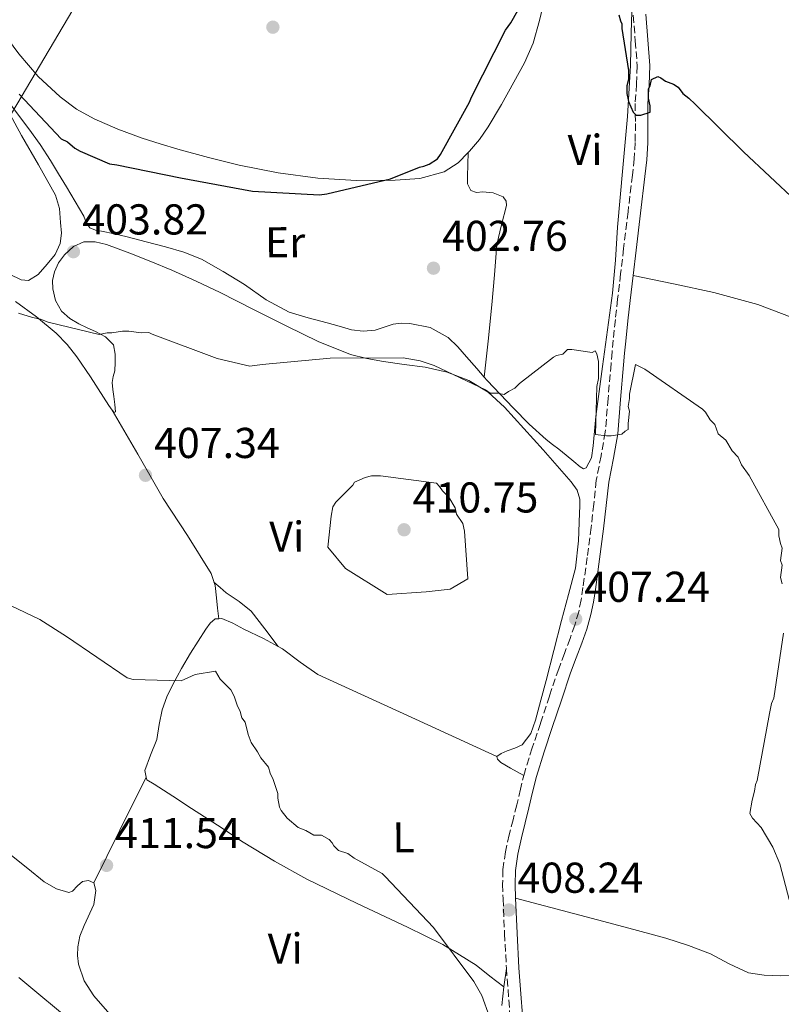
# Model space of a CAD drawing. Units: metres. Extents: x 587505 to 590965, y 4687341 to 4689698.
# Drawn here: x 589735 to 589912, y 4688692 to 4688920 of the extents above; entities that cross this region are included whole.
import ezdxf
from ezdxf.enums import TextEntityAlignment as Align

# ---------------------------------------------------------------- set-up
doc = ezdxf.new("R2010")
doc.units = ezdxf.units.M
doc.header["$MEASUREMENT"] = 0
doc.linetypes.add('DGN Style 3', pattern=[2.435890702152634, 1.739921930109024, -0.6959687720436097])
for name, color, linetype, lineweight in [('Camino', 7, 'DGN Style 3', 0), ('Cota de punto acotado terreno', 7, 'Continuous', 0), ('Curva de nivel directora', 30, 'Continuous', 30), ('Curva de nivel intermedia', 30, 'Continuous', 0), ('Etiqueta de uso rústico', 92, 'Continuous', 0), ('Línea de cambio de uso (parcela vista)', 92, 'Continuous', 0), ('Margen derecho', 7, 'Continuous', 0), ('Oleoducto', 7, 'Continuous', 13), ('Punto acotado terreno (símbolo)', 7, 'Continuous', 0)]:
    doc.layers.add(name, color=color, linetype=linetype, lineweight=lineweight)
doc.styles.add('Style-Arial', font='arial.ttf')

# ---------------------------------------------------------------- blocks, each defined once
blk = doc.blocks.new('5PATER')
at = {"layer": 'Punto acotado terreno (símbolo)', "linetype": 'Continuous', "lineweight": 0}
h = blk.add_hatch(color=51, dxfattribs=at)
edge = h.paths.add_edge_path()
edge.add_ellipse((0, 0), major_axis=(-0.1095731443231308, -0.1110710700762829), ratio=0.9994222409660317, start_angle=0, end_angle=360)

msp = doc.modelspace()

# ---------------------------------------------------------------- linework, layer by layer
at = {"layer": 'Camino', "color": 7, "linetype": 'DGN Style 3', "lineweight": 0}
for points in [[(589877.7100000008, 4688921.390000001, 398.8099999999977), (589878.1900000013, 4688915.430000002, 398.979999999996), (589878.6400000006, 4688909.640000002, 399.1699999999984), (589878.4999999999, 4688905.430000002, 399.5299999999988), (589878.1499999989, 4688900.920000004, 399.9499999999971), (589878.2100000015, 4688896.280000002, 400.2400000000054), (589878.1900000013, 4688891.870000003, 400.5500000000028), (589877.9200000009, 4688888.100000001, 400.9100000000035), (589877.5299999998, 4688884.270000001, 401.2599999999948), (589876.4999999994, 4688875.760000002, 401.8699999999954), (589875.4699999989, 4688867.230000002, 402.3999999999942), (589874.7899999995, 4688861.36, 402.6199999999955), (589874.100000001, 4688855.480000001, 402.8600000000005), (589873.569999999, 4688850.760000004, 403.3699999999955), (589873.0700000006, 4688846.02, 403.8899999999994), (589872.8099999991, 4688843.250000001, 404.0500000000029), (589872.5599999987, 4688840.480000001, 404.2100000000065), (589871.8900000004, 4688832.470000001, 404.9299999999931), (589871.2199999976, 4688824.609999999, 405.5299999999989), (589870.2499999999, 4688819.16, 405.6300000000048), (589869.1499999978, 4688813.469999999, 405.6999999999972), (589868.5399999976, 4688807.930000001, 405.8500000000058), (589867.9400000009, 4688802.539999999, 406.0200000000042), (589867.0300000011, 4688795.550000002, 406.4199999999984), (589866.0599999988, 4688788.570000002, 406.8000000000031), (589865.6200000007, 4688785.710000004, 406.8899999999995), (589865.0700000009, 4688782.970000001, 406.9499999999971), (589864.1700000024, 4688779.840000001, 406.979999999996), (589863.0599999992, 4688776.710000002, 407.0200000000041), (589861.7399999984, 4688773.27, 407.4100000000035), (589860.4200000018, 4688769.730000001, 407.800000000003), (589858.2800000004, 4688763.370000003, 407.6399999999993), (589856.1900000004, 4688757.050000001, 407.4799999999959), (589854.2800000017, 4688751.34, 407.5700000000072), (589852.4699999989, 4688745.530000002, 407.6600000000036), (589851.5399999992, 4688741.780000002, 407.7100000000066), (589850.6999999987, 4688738.13, 407.7599999999947), (589849.8299999969, 4688734.699999999, 408.1399999999995), (589848.9499999986, 4688731.190000002, 408.5500000000029), (589848.0599999989, 4688727.239999998, 408.6100000000007), (589847.489999999, 4688723.100000003, 408.6199999999953), (589847.4100000006, 4688719.660000001, 408.5700000000071), (589847.5100000014, 4688716.359999999, 408.5500000000029), (589847.8700000012, 4688708.25, 408.6699999999982), (589848.3000000003, 4688700.160000001, 408.7899999999936)], [(589848.3000000003, 4688700.160000001, 408.7899999999936), (589849.6200000013, 4688682.970000001, 409.0099999999949), (589850.1900000012, 4688678.239999998, 409.3099999999977), (589850.9400000002, 4688673.530000002, 409.6499999999942), (589851.8000000005, 4688669.010000002, 409.7100000000065), (589852.7500000005, 4688664.840000001, 409.7599999999949)]]:
    msp.add_polyline3d(points, dxfattribs=at)
at = {"layer": 'Curva de nivel directora', "color": 30, "linetype": 'Continuous', "lineweight": 30, "elevation": 400, "flags": 128}
for points in [[(589735.3200000008, 4688903.060000001), (589745.0700000006, 4688892.699999999), (589746.5199999991, 4688891.980000002), (589748.229999999, 4688890.529999999), (589749.4400000004, 4688889.810000001), (589756.24, 4688886.939999999), (589757.9299999997, 4688886.710000002), (589772.7199999999, 4688883.640000001), (589789.4500000002, 4688880.58), (589804.9600000001, 4688879.7), (589806.6499999999, 4688879.95), (589821.4099999989, 4688883.420000001), (589828.1700000003, 4688886.119999999), (589829.139999998, 4688886.369999999), (589830.3499999995, 4688886.859999999), (589832.2800000008, 4688888.080000003), (589833.0000000005, 4688889.050000002), (589839.7199999995, 4688901.2), (589840.2000000001, 4688902.410000001), (589848.1100000005, 4688917.95), (589849.3099999984, 4688919.650000001), (589856.7400000005, 4688932.77)], [(589874.3699999992, 4688921.52), (589874.729999999, 4688920.08), (589875.089999999, 4688919.37), (589875.1000000001, 4688918.29), (589876.5799999998, 4688908.59), (589876.5899999987, 4688906.439999999), (589876.24, 4688905), (589876.24, 4688903.2), (589876.6099999989, 4688901.400000001), (589877.6999999996, 4688898.890000001), (589878.4199999993, 4688898.180000001), (589879.499999999, 4688898.180000001), (589881.6499999992, 4688898.910000001), (589881.6499999992, 4688900.350000001), (589881.2800000004, 4688902.140000001), (589881.2699999993, 4688904.300000003), (589881.6299999991, 4688905.02), (589881.98, 4688906.460000002), (589883.4100000005, 4688907.180000002), (589884.1300000002, 4688906.83), (589885.2199999989, 4688906.11), (589887.0199999983, 4688905.400000002), (589888.1, 4688904.689999999), (589889.1799999995, 4688903.260000001), (589890.619999999, 4688902.180000002), (589892.0699999996, 4688900.750000001), (589903.259999999, 4688889.66), (589915.5199999989, 4688878.220000003)]]:
    msp.add_lwpolyline(points, dxfattribs=at)
at = {"layer": 'Curva de nivel intermedia', "color": 30, "linetype": 'Continuous', "lineweight": 0, "flags": 128}
for points, elevation in [([(589735.1800000002, 4688852.27), (589738.420000001, 4688851.21), (589740.2200000003, 4688850.859999999), (589742.0199999998, 4688850.140000001), (589753.8900000007, 4688847.320000002), (589755.6800000012, 4688847.689999999), (589756.7600000007, 4688847.689999999), (589759.2700000008, 4688848.060000001), (589760.7100000002, 4688848.069999999), (589763.5900000014, 4688847.720000001), (589765.3900000007, 4688847.73), (589766.1100000005, 4688847.369999998), (589781.2200000002, 4688841.689999999), (589788.7800000019, 4688839.929999999), (589791.6500000019, 4688840.3), (589807.4600000012, 4688841.810000001), (589824.3500000003, 4688841.880000001), (589828.3100000012, 4688841.179999999), (589831.5400000009, 4688840.109999998), (589843.4299999998, 4688834.42), (589844.5099999994, 4688833.699999999), (589846.310000001, 4688833.710000001), (589847.7500000005, 4688833.36), (589848.8200000012, 4688834.08), (589850.2600000005, 4688834.810000001), (589851.3300000012, 4688835.890000001), (589859.2100000002, 4688842.029999998), (589859.9299999999, 4688842.399999999), (589861.3600000005, 4688842.759999999), (589862.4300000012, 4688843.84), (589863.5100000007, 4688843.850000001), (589868.1900000012, 4688843.15), (589868.9100000008, 4688843.51), (589869.2700000008, 4688842.800000002), (589869.6300000006, 4688841), (589869.6500000008, 4688837.05), (589869.2999999998, 4688835.249999999), (589868.9900000015, 4688824.109999998), (589871.5100000004, 4688823.76), (589872.5800000011, 4688823.76), (589875.1000000001, 4688824.130000001), (589875.820000002, 4688824.859999999), (589876.5300000006, 4688825.220000001), (589876.5300000006, 4688826.659999999), (589876.8700000005, 4688829.529999999), (589876.5100000005, 4688830.609999998), (589876.8600000015, 4688832.41), (589876.8600000015, 4688833.480000001), (589878.2600000007, 4688840.32), (589880.4199999998, 4688839.25), (589893.7599999994, 4688829.969999999), (589894.4800000014, 4688829.249999999), (589895.5699999998, 4688827.460000001), (589896.6500000019, 4688826.38), (589897.3800000004, 4688824.23), (589899.1799999997, 4688822.800000001), (589900.6300000004, 4688820.289999999), (589902.0800000011, 4688818.859999998), (589902.8000000007, 4688817.07), (589904.6100000012, 4688814.56), (589911.490000001, 4688802.01), (589911.5, 4688800.57)], 405.0000000000001), ([(589820.6500000011, 4688786.939999999), (589810.9800000017, 4688793.029999998), (589806.8700000012, 4688797.970000001), (589807.6900000015, 4688805.13), (589808.0400000003, 4688807.289999999), (589808.7599999999, 4688808.369999998), (589812.6900000017, 4688812.329999999), (589813.0400000003, 4688813.050000001), (589815.5500000004, 4688814.140000001), (589816.980000001, 4688814.499999999), (589819.1300000012, 4688814.509999999), (589832.0599999995, 4688812.77), (589832.7800000014, 4688812.060000001), (589833.5000000012, 4688810.99), (589834.9400000006, 4688809.56), (589836.3900000014, 4688807.05), (589836.750000001, 4688805.619999999), (589838.2000000017, 4688803.470000001), (589838.5599999994, 4688801.679999999), (589839.3300000007, 4688790.560000001), (589835.2400000001, 4688788.180000001), (589829.7000000014, 4688787.57), (589820.6500000011, 4688786.939999999)], 410.0000000000001), ([(589911.5, 4688800.57), (589911.870000001, 4688798.779999999), (589912.230000001, 4688797.7), (589911.88, 4688794.83), (589912.250000001, 4688793.75), (589911.9000000001, 4688790.869999999), (589912.2700000012, 4688789.439999999)], 405.0000000000001), ([(589733.2900000013, 4688784.369999999), (589740.1300000009, 4688781.169999998), (589746.2599999999, 4688777.239999999), (589760.3200000013, 4688767.599999999), (589761.7600000009, 4688767.25), (589772.900000001, 4688766.939999999), (589776.1300000009, 4688768.390000001), (589780.8, 4688769.13), (589781.8799999997, 4688767.34), (589784.4099999999, 4688764.829999999), (589785.1299999997, 4688763.400000001), (589785.8600000005, 4688761.239999999), (589786.5900000014, 4688759.809999999), (589786.9500000012, 4688758.369999999), (589787.6799999999, 4688757.300000001), (589788.4100000008, 4688754.429999999), (589789.1300000006, 4688752.63), (589790.5800000012, 4688750.48), (589791.3099999998, 4688749.050000001), (589793.1100000015, 4688746.900000001), (589793.4800000002, 4688745.460000002), (589794.2000000001, 4688744.029999998), (589795.2999999997, 4688740.800000001), (589795.2999999997, 4688739.720000001), (589795.6700000007, 4688737.569999999), (589796.0300000006, 4688736.850000001), (589797.4800000011, 4688735.060000001), (589800.0000000002, 4688732.909999998), (589801.7999999997, 4688732.199999998), (589803.6000000011, 4688731.13), (589805.4000000005, 4688731.140000001), (589807.1999999997, 4688730.07), (589807.9199999995, 4688729.359999999), (589808.2900000005, 4688728.640000001), (589809.3700000001, 4688727.569999998), (589811.5300000015, 4688726.859999998), (589812.970000001, 4688725.779999998), (589819.4500000008, 4688722.220000001), (589820.1799999995, 4688721.5), (589831.370000001, 4688709.689999999), (589840.77, 4688697.159999999), (589842.5800000004, 4688693.930000001), (589844.4000000021, 4688688.909999999)], 410.0000000000001), ([(589912.5599999995, 4688777.970000001), (589910.2999999997, 4688762.889999999), (589909.8100000003, 4688761.66), (589909.3299999996, 4688759.330000001), (589906.4599999997, 4688743.759999998), (589906.1, 4688742.9), (589905.8600000007, 4688741.310000001), (589905.2599999994, 4688739.220000001), (589904.7800000011, 4688736.159999998), (589905.4000000004, 4688735.060000001), (589907.3700000016, 4688732.859999999), (589910.0800000007, 4688728.34), (589911.6900000002, 4688724.429999999), (589914.3099999996, 4688714.390000001)], 405.0000000000001), ([(589735.2200000002, 4688698.039999997), (589748.5599999998, 4688686.949999999)], 415)]:
    msp.add_lwpolyline(points, dxfattribs=dict(at, elevation=elevation))
at = {"layer": 'Línea de cambio de uso (parcela vista)', "color": 92, "linetype": 'Continuous', "lineweight": 0, "extrusion": (0.00505071391431432, 0.2424334779449972, 0.970154884057411), "elevation": 1140110.071135542, "flags": 128}
msp.add_lwpolyline([(-492047.1234073091, -4559784.444453919), (-492047.1234073091, -4559784.434556445)], dxfattribs=at)
at = {"layer": 'Línea de cambio de uso (parcela vista)', "color": 92, "linetype": 'Continuous', "lineweight": 0, "extrusion": (0.04008909810277394, 0.02506216018161075, 0.9988817509296771), "elevation": 141564.4186006561, "flags": 128}
msp.add_lwpolyline([(3663135.580545576, -2982258.549076262), (3663134.568211818, -2982259.131585449), (3663129.794835969, -2982260.902444993), (3663125.166654228, -2982262.893554387), (3663106.123391682, -2982275.485699947), (3663087.076950741, -2982288.06360779)], dxfattribs=at)
at = {"layer": 'Línea de cambio de uso (parcela vista)', "color": 92, "linetype": 'Continuous', "lineweight": 0, "extrusion": (-0.8132828897744426, 0.4352944111359085, 0.3861213757796563), "elevation": 1561497.211318988, "flags": 128}
msp.add_lwpolyline([(-4412169.656577532, -653171.7147939884), (-4412156.000050061, -653170.6740849005), (-4412142.357105254, -653169.6225350931)], dxfattribs=at)
at = {"layer": 'Línea de cambio de uso (parcela vista)', "color": 92, "linetype": 'Continuous', "lineweight": 0}
for points in [[(589865.2000000002, 4688960.75, 397.3000000000029), (589864.1500000004, 4688957.76, 397.5399999999936), (589863.0999999996, 4688954.77, 397.7899999999936), (589861.7300000004, 4688948.130000001, 398.1499999999942), (589860.7800000003, 4688941.359999999, 398.3099999999977), (589859.0199999996, 4688933.4, 398.4199999999983), (589857.2199999997, 4688925.449999999, 398.4799999999959), (589855.9900000002, 4688920.16, 398.4799999999959), (589854.5099999999, 4688914.92, 398.4799999999959), (589852.4699999997, 4688910.32, 398.6900000000023), (589850.04, 4688905.890000001, 398.8999999999942), (589847.1299999999, 4688900.640000001, 398.9799999999959), (589844.0800000001, 4688895.470000001, 399.0299999999988), (589842.0300000003, 4688892.57, 399.070000000007), (589839.7199999997, 4688889.82, 399.0800000000018), (589839.4097999996, 4688889.500399999, 399.0764999999956)], [(589843.1701999997, 4688837.3902, 403.8000999999931), (589843.8300000001, 4688836.640000001, 403.9100000000035), (589846.8200000003, 4688833.439999999, 404.3399999999965), (589849.8700000001, 4688830.279999999, 404.7400000000052), (589853.5999999996, 4688826.51, 405.179999999993), (589857.54, 4688822.930000001, 405.6199999999953), (589858.9800000004, 4688821.800000001, 405.9199999999983), (589860.4299999997, 4688820.689999999, 406.179999999993), (589862.1900000004, 4688819.27, 406.25), (589863.9400000004, 4688817.83, 406.2899999999936), (589865.4299999997, 4688816.550000001, 406.3800000000047), (589866.1900000004, 4688816.16, 406.4199999999983), (589866.8300000001, 4688816.34, 406.4400000000023), (589868.0199999996, 4688818.699999999, 406.4199999999983), (589868.4299999997, 4688821.480000001, 406.3500000000058), (589868.7100000001, 4688824.859999999, 406.2700000000041), (589869.0300000003, 4688828.24, 406.179999999993), (589869.8200000003, 4688834.060000001, 406.0599999999977), (589870.6100000005, 4688839.890000001, 405.9499999999971), (589871.7599999999, 4688848.41, 405.75), (589872.9100000003, 4688856.92, 405.2299999999959), (589873.5999999996, 4688864.560000001, 404.4100000000035), (589874.0999999996, 4688872.199999999, 403.5299999999988), (589874.6900000004, 4688879.08, 402.7200000000012), (589875.29, 4688885.970000001, 401.9199999999983), (589876.3499999996, 4688897.869999999, 401.070000000007), (589877.0599999996, 4688909.76, 400.25), (589877.2599999999, 4688917.24, 399.4700000000012), (589877.4699999997, 4688924.710000001, 398.679999999993)], [(589839.4097999996, 4688889.500399999, 399.0764999999956), (589837.0800000001, 4688887.100000001, 399.0500000000029), (589833.8600000005, 4688885.039999999, 399.0099999999948), (589828.2100000001, 4688883.5, 398.9499999999971), (589822.4800000004, 4688883.109999999, 398.8800000000047), (589813.5199999996, 4688883.01, 398.5099999999948), (589804.5700000003, 4688883.539999999, 398.1199999999953), (589795.3899999997, 4688884.800000001, 398), (589786.29, 4688886.58, 397.8999999999942), (589779.1799999997, 4688888.34, 397.7100000000065), (589772.1200000001, 4688890.279999999, 397.570000000007), (589767.9800000004, 4688891.539999999, 397.5399999999936), (589763.8499999996, 4688892.869999999, 397.5299999999988), (589758.2199999997, 4688894.939999999, 397.5299999999988), (589752.6900000004, 4688897.33, 397.5299999999988), (589748.5700000003, 4688899.600000001, 397.5399999999936), (589744.7800000003, 4688902.430000001, 397.5500000000029), (589739.7100000001, 4688907.16, 397.5599999999977), (589735.2199999997, 4688912.4, 397.5399999999936), (589731.0599999996, 4688918.060000001, 397.4499999999971), (589727.1600000003, 4688923.880000001, 397.3699999999953)], [(589732.2300000004, 4688900.189999999, 400.570000000007), (589735.8099999996, 4688893.5, 400.8500000000058), (589739.8099999996, 4688886.640000001, 401.179999999993), (589743.7599999999, 4688879.640000001, 401.5800000000018), (589744.6299999999, 4688876.51, 401.8899999999995), (589744.9100000003, 4688873.26, 402.2400000000052), (589745.0800000001, 4688870.82, 402.3500000000058), (589744.8099999996, 4688868.380000001, 402.4499999999971), (589743.6299999999, 4688865.880000001, 402.75), (589741.8200000003, 4688863.609999999, 403.0399999999936), (589739.7400000002, 4688861.24, 403.1100000000006), (589737.4600000001, 4688859.83, 403.070000000007), (589735.7599999999, 4688859.970000001, 403.0099999999948), (589733.0899999999, 4688861.310000001, 402.8800000000047)], [(589733.0800000001, 4688900.949999999, 399.9400000000023), (589737.5499999998, 4688895.01, 399.6000000000058), (589740.1699999999, 4688891.390000001, 399.5599999999977), (589742.5899999999, 4688887.65, 399.7599999999948), (589744.4199999999, 4688884.59, 399.9900000000052), (589746.25, 4688881.529999999, 400.2200000000012), (589748.2699999996, 4688878.16, 400.4600000000065), (589750.29, 4688874.789999999, 400.6499999999942), (589750.8300000001, 4688873.300000001, 400.679999999993), (589751.6699999999, 4688872.039999999, 400.6999999999971), (589753.0300000003, 4688871.539999999, 400.7100000000065), (589754.4299999997, 4688871.300000001, 400.7200000000012), (589757.3799999999, 4688870.630000001, 400.7200000000012), (589760.3200000003, 4688869.949999999, 400.7200000000012), (589764.7800000003, 4688868.810000001, 400.7200000000012), (589769.2199999997, 4688867.609999999, 400.7200000000012), (589773.5, 4688866.41, 400.7599999999948), (589777.6200000001, 4688864.77, 400.8500000000058), (589782.6299999999, 4688861.92, 400.9799999999959), (589787.5300000003, 4688858.930000001, 401.1300000000047), (589792.5899999999, 4688855.369999999, 401.3600000000006), (589797.9500000002, 4688852.460000001, 401.5399999999936), (589802.3300000001, 4688851.199999999, 401.5800000000018), (589806.7199999997, 4688850, 401.6100000000006), (589809.54, 4688849.199999999, 401.6199999999953), (589812.3600000005, 4688848.4, 401.6399999999995), (589815.1100000005, 4688848.060000001, 401.6600000000035), (589817.8700000001, 4688848.289999999, 401.6999999999971), (589819.9400000004, 4688848.970000001, 401.7700000000041), (589822, 4688849.689999999, 401.8600000000006), (589823.9299999997, 4688849.91, 401.9600000000065), (589825.8799999999, 4688849.83, 402.0599999999977), (589830.5800000001, 4688848.9, 402.2200000000012), (589834.7800000003, 4688846.619999999, 402.4600000000065), (589837.0099999999, 4688844.41, 402.7599999999948), (589839.0499999998, 4688842.130000001, 403.1100000000006), (589841.4299999997, 4688839.369999999, 403.5099999999948), (589843.1701999997, 4688837.3902, 403.8000999999931)], [(589839.4097999996, 4688889.500399999, 399.0823999999994), (589839.3499999996, 4688886.720000001, 399.7899999999936), (589839.2800000003, 4688883.930000001, 400.4900000000052), (589839.2599999999, 4688882.300000001, 400.5899999999965), (589840.04, 4688880.680000001, 400.5399999999936), (589841.4000000004, 4688880.289999999, 400.6699999999983), (589842.7999999998, 4688880.439999999, 400.7899999999936), (589845.2000000002, 4688880.210000001, 400.8699999999953), (589847.5599999996, 4688879.210000001, 400.9799999999959), (589848.2300000004, 4688878.26, 401.1000000000058), (589848.3200000003, 4688877.210000001, 401.2299999999959), (589847.1799999997, 4688872.730000001, 401.6499999999942), (589846.1100000005, 4688868.189999999, 402.0599999999977), (589845.54, 4688861.180000001, 402.7100000000065), (589844.9199999999, 4688854.16, 403.1900000000023), (589844.0499999998, 4688845.779999999, 403.4900000000052), (589843.1701999997, 4688837.3902, 403.8000000000029)], [(589846.0899999999, 4688749.4, 408.2899999999936), (589847.0899999999, 4688750.07, 408.4700000000012), (589848.4699999997, 4688750.67, 408.6199999999953), (589850.25, 4688751.27, 408.5800000000018), (589851.9699999997, 4688752.060000001, 408.5399999999936), (589853.9900000002, 4688754.680000001, 408.6300000000047), (589855.0700000003, 4688757.83, 408.6999999999971), (589856.3200000003, 4688762.4, 408.7799999999988), (589857.5300000003, 4688766.980000001, 408.7899999999936), (589859.3200000003, 4688773.930000001, 408.6999999999971), (589861.0999999996, 4688780.890000001, 408.5800000000018), (589862.7300000004, 4688786.939999999, 408.4799999999959), (589864.2999999998, 4688793.039999999, 408.3500000000058), (589865.0499999998, 4688799.41, 408.0299999999988), (589865.25, 4688805.82, 407.5899999999965), (589865.3499999996, 4688807.439999999, 407.4600000000065), (589865.3600000005, 4688809.07, 407.3500000000058), (589864.6900000004, 4688811.199999999, 407.3300000000018), (589863.3399999999, 4688813.07, 407.3300000000018), (589860.0899999999, 4688816.83, 407.2100000000065), (589856.7999999998, 4688820.550000001, 407.0800000000018), (589852.3600000005, 4688825.49, 406.8899999999995), (589847.8700000001, 4688830.4, 406.7100000000065), (589844.04, 4688833.880000001, 406.570000000007), (589839.5800000001, 4688836.619999999, 406.4400000000023), (589834.5800000001, 4688838.550000001, 406.2899999999936), (589829.4299999997, 4688839.710000001, 406.1300000000047), (589824.5999999996, 4688840.369999999, 405.8999999999942), (589819.7800000003, 4688841.039999999, 405.5800000000018), (589815.9299999997, 4688841.689999999, 405.2400000000052), (589812.1399999997, 4688842.640000001, 404.929999999993), (589804.6200000001, 4688845.67, 404.6100000000006), (589797.3399999999, 4688849.210000001, 404.3000000000029), (589789.6299999999, 4688853.130000001, 403.8600000000006), (589781.9100000003, 4688857.02, 403.4400000000023), (589776.3499999996, 4688859.689999999, 403.1900000000023), (589770.7400000002, 4688862.230000001, 402.9600000000065), (589765.8700000001, 4688864.25, 402.7799999999988), (589760.9600000001, 4688866.199999999, 402.6199999999953), (589758.2800000003, 4688867.210000001, 402.5800000000018), (589755.5700000003, 4688868.17, 402.5500000000029), (589752.9600000001, 4688868.82, 402.4499999999971), (589750.3099999996, 4688868.779999999, 402.3500000000058), (589747.9100000003, 4688867.689999999, 402.3300000000018), (589745.8200000003, 4688865.75, 402.3500000000058), (589744.4100000003, 4688863.9, 402.3899999999995), (589743.4600000001, 4688861.859999999, 402.429999999993), (589743.0300000003, 4688859.859999999, 402.4700000000012), (589743.0999999996, 4688857.859999999, 402.5200000000041), (589743.7100000001, 4688855.199999999, 402.6600000000035), (589745.1200000001, 4688852.730000001, 402.8699999999953), (589747.0300000003, 4688851.01, 403.1300000000047), (589749.1399999997, 4688849.75, 403.4700000000012), (589751.0800000001, 4688848.880000001, 403.8800000000047), (589753.0300000003, 4688848.01, 404.3099999999977), (589755.29, 4688846.75, 404.4799999999959), (589757.1799999997, 4688844.9, 404.679999999993), (589757.5599999996, 4688842.77, 405.1699999999983), (589757.5599999996, 4688840.83, 405.4900000000052), (589757.4500000002, 4688838.890000001, 405.8000000000029), (589757.0700000003, 4688837.52, 406.1399999999995), (589756.8399999999, 4688836.140000001, 406.4499999999971), (589757.0300000003, 4688834.51, 406.4900000000052), (589757.2300000004, 4688832.880000001, 406.4799999999959), (589757.4600000001, 4688831.09, 406.6699999999983), (589757.6200000001, 4688829.380000001, 406.7899999999936), (589757.3300000001, 4688829.180000001, 406.7599999999948), (589756.8904999997, 4688829.7589, 406.7314999999944)], [(589877.6799999997, 4688861.02, 402.6199999999953), (589887.04, 4688859.029999999, 402.1199999999953), (589896.4100000003, 4688857.039999999, 401.6199999999953), (589906.5899999999, 4688854.26, 401.4199999999983), (589921.4500000002, 4688848.609999999, 401.7100000000065), (589936.1299999999, 4688842.52, 401.320000000007), (589949.6699999999, 4688837.17, 400.1600000000035), (589958.9453999996, 4688833.502400001, 399.3647999999957)], [(589756.8904999997, 4688829.7589, 406.7314999999944), (589756.0999999996, 4688830.800000001, 406.679999999993), (589754.8499999996, 4688832.75, 406.6100000000006), (589751.8099999996, 4688837.460000001, 406.4600000000065), (589748.6799999997, 4688842.109999999, 406.2700000000041), (589746.4199999999, 4688844.970000001, 406.0899999999965), (589743.8899999997, 4688847.600000001, 405.8999999999942), (589739.2999999998, 4688851.42, 405.6100000000006), (589734.4699999997, 4688854.939999999, 405.3300000000018)], [(589781.5700000003, 4688781.320699999, 410.1000000000058), (589781.3300000001, 4688783.75, 409.3300000000018), (589781.0899999999, 4688786.17, 408.5599999999977), (589780.7199999997, 4688789.02, 408.2200000000012), (589779.8099999996, 4688791.800000001, 408.2799999999988), (589774.3499999996, 4688800.630000001, 408.0299999999988), (589768.7199999997, 4688809.27, 407.7100000000065), (589762.7999999998, 4688819.52, 407.2200000000012), (589756.8904999997, 4688829.7589, 406.7301000000007)], [(589780.4699999997, 4688789.810000001, 408.2299999999959), (589781.9000000004, 4688788.560000001, 408.6100000000006), (589783.3399999999, 4688787.310000001, 408.9900000000052), (589786.3499999996, 4688785.32, 409.1100000000006), (589789.1200000001, 4688783.08, 409.0099999999948), (589792.25, 4688778.99, 409.3500000000058), (589795.3799000002, 4688774.899900001, 409.679999999993)], [(589764.7600999996, 4688744.529999999, 410.5188999999955), (589764.4500000002, 4688746.109999999, 410.4900000000052), (589765.7699999996, 4688749.680000001, 410.429999999993), (589767.2100000001, 4688753.310000001, 410.3800000000047), (589767.7599999999, 4688756.77, 410.3600000000006), (589768.4400000004, 4688760.199999999, 410.3399999999965), (589769.5099999999, 4688763.220000001, 410.3099999999977), (589770.9100000003, 4688766.100000001, 410.2700000000041), (589772.9100000003, 4688769.77, 410.2400000000052), (589775.0099999999, 4688773.380000001, 410.2200000000012), (589776.7800000003, 4688776.16, 410.2299999999959), (589778.6200000001, 4688778.9, 410.2200000000012), (589779.5599999996, 4688780.310000001, 410.1900000000023), (589780.7400000002, 4688781.289999999, 410.1399999999995), (589781.5700000003, 4688781.320699999, 410.108699999997)], [(589781.5700000003, 4688781.320699999, 410.108699999997), (589782.3300000001, 4688781.350000001, 410.0800000000018), (589784.8799999999, 4688780.310000001, 409.9799999999959), (589787.3799999999, 4688778.939999999, 409.8899999999995), (589791.9500000002, 4688776.730000001, 409.7700000000041), (589795.3799000002, 4688774.899900001, 409.6854000000022)], [(589852.3300000001, 4688744.99, 407.6699999999983), (589850.7800000003, 4688745.83, 408), (589849.2300000004, 4688746.66, 408.320000000007), (589847.0300000003, 4688748, 408.3699999999953), (589846.2100000001, 4688748.76, 408.2899999999936), (589846.0899999999, 4688749.4, 408.2899999999936)], [(589847.6799999997, 4688695.880000001, 409.1300000000047), (589844.4900000002, 4688698.41, 409.2400000000052), (589841.2999999998, 4688700.939999999, 409.3500000000058), (589833.5800000001, 4688705.74, 409.5099999999948), (589825.3600000005, 4688709.76, 409.570000000007), (589813.6699999999, 4688715.279999999, 409.6399999999995), (589802.0300000003, 4688720.92, 409.7100000000065), (589794.5300000003, 4688725.039999999, 409.7599999999948), (589787.2199999997, 4688729.49, 409.8300000000018), (589781.2599999999, 4688733.41, 410.0899999999965), (589775.2999999998, 4688737.33, 410.4100000000035), (589770.9699999997, 4688740.130000001, 410.5200000000041), (589766.6299999999, 4688742.92, 410.5500000000029), (589764.8799999999, 4688743.92, 410.5299999999988), (589764.7600999996, 4688744.529999999, 410.5188999999955)], [(589733.5300000003, 4688726.380000001, 412.3399999999965), (589737.2999999998, 4688723.369999999, 412.3899999999995), (589741.0700000003, 4688720.279999999, 412.4400000000023), (589743.9199999999, 4688718.67, 412.4199999999983), (589746.8399999999, 4688717.800000001, 412.3999999999942), (589747.6600000003, 4688718.07, 412.3999999999942), (589748.8099999996, 4688719.33, 412.3999999999942), (589749.9600000001, 4688720.32, 412.3999999999942), (589751.3899999997, 4688720.59, 412.4199999999983), (589752.5899999999, 4688720.08, 412.4499999999971)], [(589752.5899999999, 4688720.08, 412.4499999999971), (589753.0999999996, 4688718.27, 412.5099999999948), (589752.6399999997, 4688715.050000001, 412.6300000000047), (589750.4000000004, 4688710.15, 412.8699999999953), (589749.3799999999, 4688707.67, 413), (589748.9000000004, 4688705.17, 413.1300000000047), (589748.8300000001, 4688703.16, 413.3099999999977), (589749.04, 4688701.16, 413.4700000000012), (589750.3899999997, 4688697.300000001, 413.5), (589752.5800000001, 4688693.789999999, 413.5), (589760.1100000005, 4688685.27, 413.8899999999995)], [(589850.4199999999, 4688716.470000001, 408.5500000000029), (589861.25, 4688713.630000001, 407.3600000000006), (589872.0800000001, 4688710.789999999, 406.1699999999983), (589878.6900000004, 4688709.01, 405.7799999999988), (589885.3099999996, 4688707.180000001, 405.5800000000018), (589890.5, 4688705.470000001, 405.2200000000012), (589895.6100000005, 4688703.550000001, 405), (589899.9500000002, 4688701.25, 405), (589904.4400000004, 4688699.180000001, 405), (589908.1100000005, 4688698.609999999, 405), (589911.79, 4688698.480000001, 405), (589916.5599999996, 4688698.560000001, 404.6999999999971)], [(589847.2199999997, 4688691.58, 409.4900000000052), (589847.6799999997, 4688695.869999999, 409.1300000000047), (589848.2999999998, 4688700.16, 408.7899999999936)]]:
    msp.add_polyline3d(points, dxfattribs=at)
at = {"layer": 'Margen derecho', "color": 7, "linetype": 'Continuous', "lineweight": 0}
msp.add_polyline3d([(589880.61, 4688921.609999999, 398.8099999999977), (589881.0900000005, 4688915.660000003, 398.979999999996), (589881.5500000009, 4688909.710000002, 399.1699999999984), (589881.41, 4688905.270000001, 399.5299999999988), (589881.0599999991, 4688900.830000004, 399.9499999999971), (589881.1200000016, 4688896.289999999, 400.2400000000054), (589881.1000000016, 4688891.77, 400.5500000000028), (589880.8299999967, 4688887.850000001, 400.9100000000035), (589880.420000002, 4688883.949999999, 401.2599999999948), (589879.3899999994, 4688875.420000002, 401.8699999999954), (589878.3700000001, 4688866.88, 402.3999999999942), (589877.6799999995, 4688861.020000001, 402.6199999999955), (589877, 4688855.149999999, 402.8600000000005), (589876.4699999981, 4688850.45, 403.3699999999955), (589875.9699999974, 4688845.730000001, 403.8899999999994), (589875.7100000003, 4688842.980000001, 404.0500000000029), (589875.4600000001, 4688840.220000001, 404.2100000000065), (589874.7899999995, 4688832.220000001, 404.9299999999931), (589874.11, 4688824.230000001, 405.5299999999989), (589873.1099999986, 4688818.63, 405.6300000000048), (589872.0300000012, 4688813.030000002, 405.6999999999972), (589871.4299999999, 4688807.61, 405.8500000000058), (589870.8299999987, 4688802.190000002, 406.0200000000042), (589869.91, 4688795.160000001, 406.4199999999984), (589868.94, 4688788.149999999, 406.8000000000031), (589868.4899999985, 4688785.210000002, 406.8899999999995), (589867.8999999984, 4688782.280000002, 406.9499999999971), (589866.9400000017, 4688778.949999999, 406.979999999996), (589865.7999999997, 4688775.699999999, 407.0200000000041), (589864.4600000007, 4688772.239999999, 407.4100000000035), (589863.1599999998, 4688768.760000004, 407.800000000003), (589861.0399999986, 4688762.449999999, 407.6399999999993), (589858.9499999987, 4688756.13, 407.4799999999959), (589857.050000001, 4688750.45, 407.5700000000072), (589855.2699999996, 4688744.739999999, 407.6600000000036), (589854.370000001, 4688741.109999999, 407.7100000000066), (589853.5300000006, 4688737.45, 407.7599999999947), (589852.6599999989, 4688733.980000001, 408.1399999999995), (589851.7800000005, 4688730.510000003, 408.5500000000029), (589850.9200000021, 4688726.720000001, 408.6100000000007), (589850.3999999991, 4688722.870000003, 408.6199999999953), (589850.3200000009, 4688719.670000002, 408.5700000000071), (589850.4200000014, 4688716.469999999, 408.5500000000029), (589850.7800000013, 4688708.390000001, 408.6699999999982), (589851.1999999993, 4688700.309999999, 408.7899999999936), (589852.519999998, 4688683.260000004, 409.0099999999949)], dxfattribs=at)
at = {"layer": 'Oleoducto', "color": 7, "linetype": 'Continuous', "lineweight": 13}
msp.add_polyline3d([(588867.6000000017, 4687884.410000001, 305.6900000000023), (588869.8807870245, 4687887.067448193, 306.0620999999956), (589024.0025776519, 4688066.641722183, 331.2087999999931), (589119.5599999981, 4688177.98, 346.8000000000029), (589182.0286243855, 4688247.40770526, 350.3067000000011), (589211.4799999997, 4688280.140000001, 351.9600000000065), (589371.8899999998, 4688444.640000002, 377.4799999999959), (589603.7399999985, 4688679.109999999, 430), (589934.4699999993, 4689238.590000001, 389.1000000000058), (590191.9499999987, 4689688.469999998, 380.3800000000047)], dxfattribs=at)

# ---------------------------------------------------------------- block references
at = {"layer": 'Punto acotado terreno (símbolo)', "color": 7, "linetype": 'Continuous', "lineweight": 0, "xscale": 10, "yscale": 10, "zscale": 10}
for p in [(589794.1399999997, 4688918.620000001, 397.6399999999995), (589747.8899999993, 4688866.510000003, 403.8200000000075), (589831.3900000012, 4688862.690000002, 402.7500000000005), (589764.6000000017, 4688814.63, 407.3399999999965), (589824.5699999994, 4688801.980000001, 410.75), (589864.3799999979, 4688781.250000001, 407.2400000000057), (589755.5699999994, 4688724.090000001, 411.5399999999936), (589848.8900000004, 4688713.74, 408.2400000000052)]:
    msp.add_blockref('5PATER', p, dxfattribs=at)

# ---------------------------------------------------------------- texts
at = {"layer": 'Cota de punto acotado terreno', "color": 7, "linetype": 'Continuous', "lineweight": 0, "style": 'Style-Arial'}
for s, p in [('403.82', (589749.9400000017, 4688870.510000002, 403.820000000007)), ('402.76', (589833.370000002, 4688866.690000001, 402.75)), ('407.34', (589766.5899999992, 4688818.63, 407.3399999999965)), ('410.75', (589826.5599999991, 4688805.980000001, 410.75)), ('407.24', (589866.3699999999, 4688785.249999999, 407.2400000000052)), ('411.54', (589757.5599999991, 4688728.09, 411.5399999999936)), ('408.24', (589850.8799999978, 4688717.739999998, 408.2400000000052))]:
    msp.add_text(s, height=7.000000000000002, dxfattribs=at).set_placement(p)
at = {"layer": 'Etiqueta de uso rústico', "color": 92, "linetype": 'Continuous', "lineweight": 0, "style": 'Style-Arial'}
for s, p in [('Vi', (589866.5435173484, 4688890.149007295, 400.8500000000058)), ('Er', (589796.97003792, 4688868.710746451, 400.6000000000058)), ('Vi', (589797.3735173462, 4688800.369007295, 409.1600000000035)), ('L', (589824.4460374144, 4688730.604456524, 409.6499999999942)), ('Vi', (589797.0035173452, 4688704.779007295, 411.2299999999959))]:
    msp.add_text(s, height=7.000000000000002, rotation=0.2513, dxfattribs=at).set_placement(p, align=Align.MIDDLE_CENTER)

doc.saveas('drawing.dxf')
